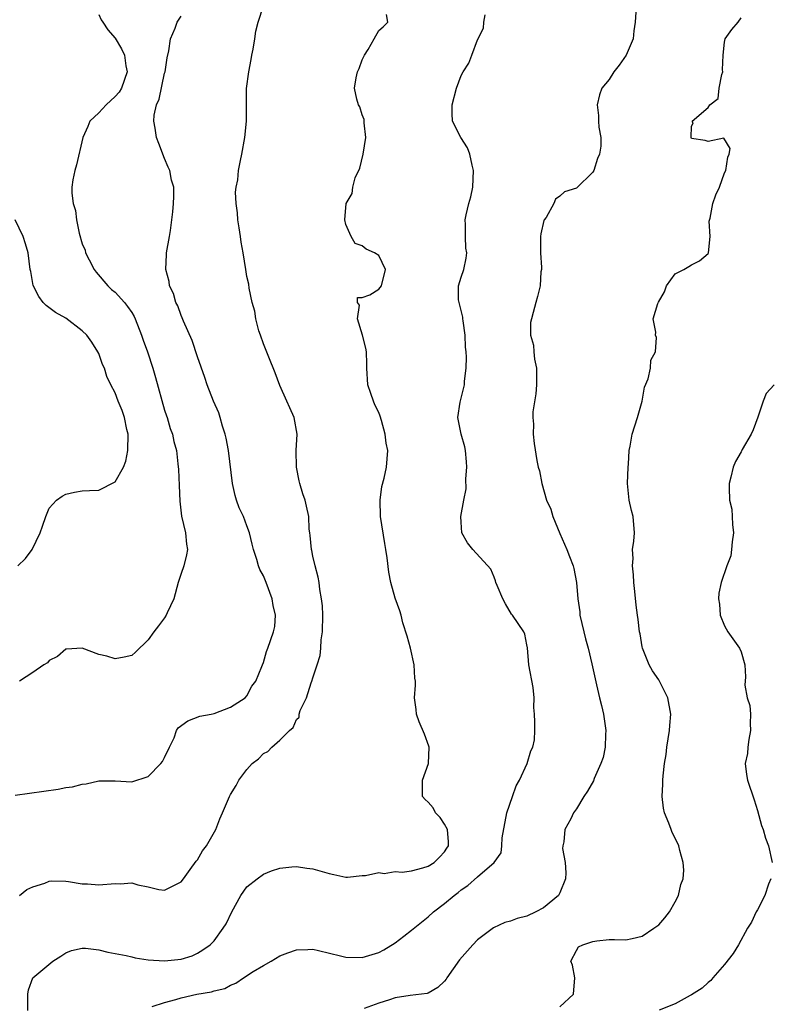
# Model space of a CAD drawing. Units: inches. Extents: x 2559000 to 2562000, y 1536000 to 1539000.
# Drawn here: x 2560275 to 2560367, y 1537344 to 1537463 of the extents above; entities that cross this region are included whole.
import ezdxf

# ---------------------------------------------------------------- set-up
doc = ezdxf.new("R2010")
doc.units = ezdxf.units.IN
doc.header["$MEASUREMENT"] = 0
doc.layers.add('LD25591536_2ft', color=123, linetype='Continuous')

msp = doc.modelspace()

# ---------------------------------------------------------------- linework, layer by layer
at = {"layer": 'LD25591536_2ft'}
for points, elevation in [([(2560275.37, 1537357), (2560276.28, 1537357.72), (2560277, 1537358.04), (2560278.46, 1537358.46), (2560279, 1537358.71), (2560279.24, 1537358.76), (2560281, 1537358.71), (2560281.32, 1537358.68), (2560283, 1537358.4), (2560283.62, 1537358.38), (2560285, 1537358.26), (2560287, 1537358.43), (2560287.6, 1537358.4), (2560289, 1537358.51), (2560289.74, 1537358.26), (2560291, 1537358.02), (2560292.29, 1537357.71), (2560293, 1537357.62), (2560295, 1537358.66), (2560295.29, 1537359), (2560296.12, 1537360.12), (2560296.84, 1537361.16), (2560297, 1537361.33), (2560297.6, 1537362.4), (2560298.07, 1537363), (2560299.2, 1537365), (2560299.71, 1537366.29), (2560300.04, 1537367), (2560300.87, 1537369), (2560301, 1537369.25), (2560301.68, 1537370.32), (2560302.01, 1537371), (2560303, 1537372.27), (2560303.63, 1537373), (2560304.41, 1537373.59), (2560305, 1537374.22), (2560305.53, 1537374.47), (2560306.01, 1537375), (2560307, 1537375.85), (2560308.17, 1537377), (2560308.63, 1537377.37), (2560309, 1537378.37), (2560309.35, 1537378.65), (2560309.33, 1537379), (2560309.46, 1537379.46), (2560310.23, 1537381), (2560310.81, 1537382.81), (2560310.89, 1537383), (2560311, 1537383.42), (2560311.54, 1537385), (2560311.87, 1537386.13), (2560311.97, 1537387), (2560312.02, 1537388.02), (2560312.17, 1537389), (2560312.21, 1537391), (2560312.17, 1537392.17), (2560312.07, 1537393), (2560311.85, 1537394.15), (2560311.76, 1537395), (2560311.65, 1537395.65), (2560311.28, 1537397), (2560311, 1537398.19), (2560310.87, 1537398.87), (2560310.83, 1537399), (2560310.69, 1537400.69), (2560310.62, 1537401), (2560310.55, 1537401.45), (2560310.5, 1537403), (2560310.25, 1537404.25), (2560310.07, 1537405), (2560309.77, 1537405.77), (2560309.41, 1537407), (2560309.33, 1537407.33), (2560309, 1537409), (2560308.98, 1537411), (2560309.09, 1537413), (2560308.75, 1537415), (2560308.19, 1537416.19), (2560307.85, 1537417), (2560307, 1537418.89), (2560306.44, 1537420.44), (2560305.65, 1537422.35), (2560305, 1537423.98), (2560304.64, 1537425), (2560304.46, 1537425.54), (2560304.08, 1537427), (2560303.94, 1537427.94), (2560303.64, 1537429), (2560303.26, 1537430.74), (2560303.22, 1537431.22), (2560303, 1537432.12), (2560302.85, 1537433), (2560302.55, 1537435), (2560302.3, 1537436.3), (2560302.23, 1537437), (2560302.04, 1537438.04), (2560301.9, 1537439), (2560301.85, 1537439.85), (2560301.67, 1537441), (2560301.62, 1537442.38), (2560301.7, 1537443), (2560301.89, 1537443.89), (2560301.97, 1537445), (2560302.23, 1537446.23), (2560302.36, 1537447), (2560302.73, 1537449), (2560302.96, 1537451), (2560302.94, 1537452.94), (2560302.95, 1537454.95), (2560303.22, 1537457), (2560303.53, 1537458.47), (2560303.59, 1537459), (2560303.74, 1537459.74), (2560303.94, 1537461), (2560304.06, 1537461.94), (2560304.35, 1537463), (2560305, 1537464.99)], 8384), ([(2560350.24, 1537464.24), (2560350.15, 1537463), (2560349.98, 1537461.98), (2560349.91, 1537461), (2560349.04, 1537459), (2560348.2, 1537457.8), (2560347.56, 1537457), (2560347, 1537456.07), (2560346.09, 1537455), (2560345.8, 1537454.2), (2560345.51, 1537453), (2560345.7, 1537451.7), (2560345.7, 1537451), (2560345.75, 1537450.25), (2560345.97, 1537449), (2560345.97, 1537447.97), (2560345.83, 1537447), (2560345.55, 1537446.45), (2560345.11, 1537445), (2560345, 1537444.81), (2560343, 1537442.87), (2560341.57, 1537442.43), (2560341, 1537441.91), (2560340.47, 1537441.53), (2560340.26, 1537441), (2560339.32, 1537439.32), (2560339.1, 1537439), (2560339.07, 1537438.93), (2560338.68, 1537437.32), (2560338.66, 1537437), (2560338.65, 1537435), (2560338.77, 1537433.23), (2560338.75, 1537433), (2560338.69, 1537432.69), (2560338.6, 1537431), (2560338.29, 1537429.71), (2560338.08, 1537429), (2560337.77, 1537427.77), (2560337.54, 1537427), (2560337.45, 1537426.55), (2560337.43, 1537425), (2560337.8, 1537423.8), (2560337.83, 1537423), (2560337.9, 1537422.1), (2560338.16, 1537421), (2560338.18, 1537420.18), (2560338.15, 1537419), (2560338.09, 1537417.91), (2560337.71, 1537415.71), (2560337.71, 1537415), (2560337.78, 1537414.22), (2560337.74, 1537413), (2560337.86, 1537411.86), (2560338.22, 1537409.78), (2560338.38, 1537409), (2560338.54, 1537408.54), (2560338.81, 1537407), (2560339.39, 1537405), (2560339.9, 1537403.9), (2560340.13, 1537403), (2560341, 1537400.92), (2560341.85, 1537399), (2560342.15, 1537398.15), (2560342.6, 1537397), (2560342.68, 1537396.68), (2560343.02, 1537395), (2560343.17, 1537393), (2560343.41, 1537391.41), (2560343.43, 1537391), (2560343.91, 1537389), (2560344.13, 1537388.13), (2560344.44, 1537387), (2560344.9, 1537385.1), (2560345.44, 1537382.56), (2560345.82, 1537381), (2560346.06, 1537380.06), (2560346.3, 1537379), (2560346.6, 1537377), (2560346.54, 1537376.54), (2560346.5, 1537375), (2560346.27, 1537373.73), (2560345.99, 1537373), (2560345.17, 1537371.17), (2560345.08, 1537370.92), (2560344.35, 1537369.65), (2560343.89, 1537369), (2560343, 1537367.52), (2560342.66, 1537367), (2560342.31, 1537366.31), (2560341.6, 1537365), (2560341.48, 1537363.48), (2560341.34, 1537363), (2560341.31, 1537362.69), (2560341.63, 1537361), (2560341.74, 1537359.74), (2560341.69, 1537359), (2560341, 1537357.32), (2560340.84, 1537357), (2560339, 1537355.48), (2560338.07, 1537355), (2560337, 1537354.49), (2560335.81, 1537354.19), (2560335, 1537353.85), (2560334.3, 1537353.7), (2560332.95, 1537353.05), (2560331, 1537351.58), (2560330.43, 1537351), (2560328.81, 1537349.19), (2560327.29, 1537347), (2560327.18, 1537346.82), (2560327, 1537346.6), (2560326.18, 1537345.82), (2560325, 1537345.14), (2560324.9, 1537345.1), (2560322.82, 1537344.82), (2560321, 1537344.54), (2560320.3, 1537344.3), (2560319, 1537343.89), (2560317.25, 1537343.25)], 8378), ([(2560274.85, 1537369.15), (2560276.58, 1537369.42), (2560280.09, 1537369.91), (2560281, 1537370.09), (2560281.81, 1537370.19), (2560283, 1537370.5), (2560283.47, 1537370.53), (2560285, 1537370.9), (2560287, 1537370.91), (2560289, 1537370.8), (2560291, 1537371.43), (2560292.55, 1537373), (2560292.73, 1537373.27), (2560293, 1537373.73), (2560293.58, 1537375), (2560294.14, 1537376.14), (2560294.45, 1537377), (2560294.66, 1537377.34), (2560295.81, 1537378.19), (2560297.26, 1537378.74), (2560298.65, 1537379), (2560299, 1537379.08), (2560301, 1537379.84), (2560302.8, 1537381), (2560303, 1537381.21), (2560303.6, 1537382.4), (2560304.07, 1537383), (2560304.81, 1537384.8), (2560304.87, 1537385), (2560305, 1537385.28), (2560305.39, 1537386.61), (2560305.54, 1537387), (2560306.23, 1537389), (2560306.37, 1537389.63), (2560306.45, 1537391), (2560306.18, 1537392.18), (2560306.08, 1537393), (2560305.33, 1537395), (2560305, 1537395.8), (2560304.58, 1537396.58), (2560304.42, 1537397), (2560304.21, 1537397.79), (2560303.81, 1537399), (2560303.64, 1537399.64), (2560303.31, 1537401), (2560303, 1537401.86), (2560302.56, 1537403), (2560302.07, 1537404.07), (2560301.72, 1537405), (2560301.55, 1537405.55), (2560301.24, 1537407), (2560300.75, 1537411), (2560300.49, 1537412.49), (2560300.37, 1537413), (2560300.02, 1537413.98), (2560299.76, 1537415), (2560299.59, 1537415.59), (2560298.92, 1537417), (2560298.15, 1537419), (2560297.89, 1537419.89), (2560297, 1537422.4), (2560296.35, 1537424.35), (2560295.28, 1537426.72), (2560295.13, 1537427.13), (2560295, 1537427.4), (2560294.59, 1537428.59), (2560294.37, 1537429), (2560294.08, 1537430.08), (2560293.61, 1537431), (2560293.55, 1537431.55), (2560293.13, 1537433), (2560293.21, 1537434.79), (2560293.23, 1537435), (2560293.6, 1537437), (2560293.71, 1537437.71), (2560293.88, 1537439), (2560293.98, 1537439.98), (2560294.08, 1537441), (2560294.13, 1537441.87), (2560294.1, 1537443), (2560293.83, 1537443.83), (2560293.64, 1537445), (2560293.43, 1537445.43), (2560293, 1537446.47), (2560292.28, 1537448.28), (2560292.03, 1537449), (2560291.87, 1537450.13), (2560291.7, 1537451), (2560291.74, 1537451.74), (2560292.02, 1537453), (2560292.35, 1537453.65), (2560293, 1537456.82), (2560293.06, 1537457), (2560293.31, 1537458.69), (2560293.53, 1537459.53), (2560293.7, 1537461), (2560294.29, 1537462.29), (2560294.51, 1537463), (2560295, 1537463.75)], 8386), ([(2560285, 1537463.93), (2560285.3, 1537463.3), (2560285.48, 1537463), (2560286.1, 1537462.1), (2560287, 1537461.07), (2560287.78, 1537459.78), (2560288.11, 1537459), (2560288.28, 1537457.72), (2560288.46, 1537457), (2560287.76, 1537455), (2560287.47, 1537454.53), (2560287, 1537454.01), (2560285.9, 1537453), (2560285, 1537452.03), (2560283.9, 1537451), (2560283.66, 1537450.34), (2560283.07, 1537449), (2560282.31, 1537445.69), (2560282.08, 1537445), (2560281.87, 1537443.87), (2560281.73, 1537443), (2560281.75, 1537442.25), (2560281.9, 1537441), (2560282.17, 1537440.17), (2560282.3, 1537439), (2560282.61, 1537437.39), (2560283, 1537436.12), (2560283.34, 1537435.34), (2560283.41, 1537435), (2560283.83, 1537434.17), (2560284.45, 1537433), (2560284.68, 1537432.68), (2560286.11, 1537431), (2560286.57, 1537430.57), (2560287, 1537430.22), (2560288.12, 1537429), (2560288.51, 1537428.51), (2560289, 1537427.77), (2560289.29, 1537427.29), (2560289.43, 1537427), (2560290.21, 1537425), (2560290.41, 1537424.41), (2560290.91, 1537423), (2560291.57, 1537421), (2560291.89, 1537419.89), (2560293, 1537415.92), (2560293.22, 1537415.22), (2560293.32, 1537415), (2560293.67, 1537413.67), (2560293.97, 1537413), (2560294.11, 1537412.11), (2560294.43, 1537411), (2560294.62, 1537409.38), (2560294.69, 1537408.69), (2560294.78, 1537406.78), (2560294.84, 1537404.84), (2560295.04, 1537403.04), (2560295.52, 1537401), (2560295.65, 1537399.65), (2560295.79, 1537399), (2560295.66, 1537398.34), (2560295.34, 1537397), (2560295, 1537396.07), (2560294.65, 1537395), (2560294.1, 1537393), (2560293.32, 1537391.32), (2560293.2, 1537391), (2560293, 1537390.7), (2560292.27, 1537389.73), (2560291.69, 1537389), (2560291, 1537388.04), (2560289.48, 1537386.52), (2560289, 1537386.14), (2560288.07, 1537385.93), (2560287, 1537385.72), (2560285.97, 1537386.03), (2560285, 1537386.24), (2560283, 1537387), (2560281.09, 1537386.91), (2560281, 1537386.89), (2560279.99, 1537386.01), (2560279, 1537385.52), (2560278.77, 1537385.23), (2560278.35, 1537385), (2560277, 1537384.06), (2560275.38, 1537383)], 8388), ([(2560276.41, 1537343), (2560276.38, 1537345), (2560276.47, 1537345.53), (2560277.01, 1537347), (2560279.41, 1537349), (2560280.39, 1537349.61), (2560281, 1537350.02), (2560281.71, 1537350.29), (2560283, 1537350.59), (2560283.41, 1537350.59), (2560285, 1537350.37), (2560286.11, 1537350.11), (2560287, 1537349.95), (2560288.32, 1537349.68), (2560289, 1537349.52), (2560289.41, 1537349.41), (2560291, 1537349.17), (2560293, 1537349.05), (2560295, 1537349.27), (2560296.33, 1537349.67), (2560297, 1537349.97), (2560297.63, 1537350.37), (2560298.55, 1537351), (2560299, 1537351.48), (2560300.1, 1537353), (2560300.46, 1537353.54), (2560301.16, 1537355), (2560302.26, 1537357), (2560303, 1537358.03), (2560304.22, 1537359), (2560305, 1537359.58), (2560305.99, 1537359.99), (2560307, 1537360.28), (2560308.45, 1537360.45), (2560309, 1537360.49), (2560310.29, 1537360.29), (2560311, 1537360.23), (2560313, 1537359.64), (2560313.55, 1537359.55), (2560315, 1537359.2), (2560315.21, 1537359.21), (2560317, 1537359.41), (2560317.4, 1537359.4), (2560319, 1537359.79), (2560319.67, 1537359.67), (2560321, 1537359.88), (2560321.83, 1537359.83), (2560323, 1537359.99), (2560324.34, 1537360.34), (2560325, 1537360.54), (2560325.75, 1537361), (2560326.38, 1537361.62), (2560327, 1537362.3), (2560327.29, 1537362.71), (2560327.47, 1537363), (2560327.49, 1537363.49), (2560327.35, 1537365), (2560327, 1537365.65), (2560326.45, 1537366.45), (2560325.91, 1537367), (2560325.62, 1537367.62), (2560325, 1537368.3), (2560324.64, 1537368.64), (2560324.33, 1537369), (2560324.32, 1537371), (2560325.06, 1537373), (2560325.12, 1537375), (2560325.1, 1537375.1), (2560324.56, 1537376.56), (2560323.93, 1537378.07), (2560323.58, 1537379), (2560323.55, 1537379.55), (2560323.33, 1537381), (2560323.48, 1537382.52), (2560323.46, 1537383), (2560323.37, 1537383.37), (2560323.31, 1537385), (2560322.84, 1537387), (2560322.46, 1537388.46), (2560321.93, 1537390.07), (2560321.73, 1537391), (2560321.56, 1537391.56), (2560321, 1537393.09), (2560320.49, 1537395), (2560320.22, 1537396.22), (2560320.02, 1537397.98), (2560319.87, 1537399), (2560319.73, 1537399.73), (2560319.23, 1537403), (2560319.16, 1537405), (2560319.37, 1537406.63), (2560319.66, 1537407.66), (2560319.96, 1537409), (2560320.1, 1537411), (2560319.92, 1537411.92), (2560319.8, 1537413), (2560319.33, 1537414.67), (2560319.17, 1537415.17), (2560319, 1537415.62), (2560318.54, 1537416.54), (2560318.35, 1537417), (2560318.05, 1537417.95), (2560317.68, 1537419), (2560317.54, 1537421), (2560317.55, 1537421.55), (2560317.52, 1537423), (2560317.44, 1537423.44), (2560317.04, 1537425), (2560316.43, 1537427), (2560316.67, 1537428.67), (2560316.43, 1537429), (2560316.42, 1537429.58), (2560317, 1537429.57), (2560317.93, 1537429.93), (2560319, 1537430.6), (2560319.19, 1537430.81), (2560319.33, 1537431), (2560319.81, 1537433), (2560319, 1537434.7), (2560318.5, 1537435), (2560317.46, 1537435.46), (2560317, 1537435.87), (2560316.15, 1537436.15), (2560315.67, 1537437), (2560315, 1537438.45), (2560314.89, 1537439), (2560315.05, 1537441), (2560315.79, 1537442.21), (2560315.84, 1537443), (2560316.13, 1537444.13), (2560316.71, 1537445.29), (2560317.13, 1537447), (2560317.42, 1537449), (2560317.22, 1537450.78), (2560317.24, 1537451), (2560317.22, 1537451.22), (2560317, 1537451.77), (2560316.72, 1537452.72), (2560316.54, 1537453), (2560316.35, 1537453.65), (2560316.06, 1537455), (2560316.27, 1537456.27), (2560316.41, 1537457), (2560316.61, 1537457.39), (2560317, 1537458.44), (2560317.26, 1537459), (2560317.72, 1537459.72), (2560318.46, 1537461), (2560319, 1537462.01), (2560319.55, 1537462.45), (2560320.09, 1537463), (2560319.93, 1537463.93)], 8382), ([(2560291.49, 1537343.49), (2560293, 1537344.01), (2560294.37, 1537344.37), (2560295, 1537344.56), (2560296.92, 1537345), (2560298.7, 1537345.3), (2560299, 1537345.39), (2560300.3, 1537345.7), (2560301, 1537346.1), (2560301.66, 1537346.34), (2560302.59, 1537347), (2560303.76, 1537347.76), (2560305, 1537348.5), (2560305.92, 1537349), (2560307, 1537349.66), (2560307.97, 1537350.03), (2560309, 1537350.39), (2560310.41, 1537350.41), (2560311, 1537350.45), (2560311.68, 1537350.32), (2560314.34, 1537349.66), (2560315, 1537349.48), (2560317, 1537349.44), (2560319, 1537350.08), (2560319.62, 1537350.38), (2560321, 1537351.23), (2560322.06, 1537352.06), (2560323, 1537352.77), (2560325, 1537354.39), (2560325.65, 1537355), (2560327, 1537356), (2560328.15, 1537357), (2560328.65, 1537357.35), (2560329, 1537357.65), (2560329.81, 1537358.18), (2560331, 1537359.24), (2560333.04, 1537361), (2560333.85, 1537362.15), (2560333.94, 1537363), (2560333.99, 1537363.99), (2560334.56, 1537367), (2560335.23, 1537369), (2560335.71, 1537370.29), (2560336.1, 1537371), (2560337.03, 1537373), (2560337.46, 1537374.54), (2560337.72, 1537375), (2560337.9, 1537375.9), (2560337.96, 1537377), (2560337.95, 1537378.05), (2560337.92, 1537379), (2560337.82, 1537379.82), (2560337.86, 1537381), (2560337.75, 1537382.25), (2560337.24, 1537385), (2560337.06, 1537387.06), (2560337, 1537387.4), (2560336.73, 1537388.73), (2560336.61, 1537389), (2560335.26, 1537391), (2560335.14, 1537391.14), (2560334.41, 1537392.41), (2560334.09, 1537393), (2560333.39, 1537394.61), (2560333.24, 1537395), (2560333.19, 1537395.19), (2560333, 1537395.62), (2560332.6, 1537396.6), (2560330.43, 1537399), (2560329.8, 1537399.8), (2560329.1, 1537401), (2560329, 1537402.33), (2560328.97, 1537403), (2560329.33, 1537405), (2560329.63, 1537406.37), (2560329.59, 1537407.59), (2560329.69, 1537409), (2560329.65, 1537409.65), (2560329.53, 1537411), (2560329.46, 1537411.46), (2560329.03, 1537413), (2560328.61, 1537415), (2560328.9, 1537416.9), (2560329.34, 1537418.66), (2560329.41, 1537419), (2560329.43, 1537419.43), (2560329.61, 1537421), (2560329.67, 1537422.33), (2560329.61, 1537423), (2560329.54, 1537423.54), (2560329.51, 1537425), (2560329.24, 1537426.76), (2560329.21, 1537427), (2560329.2, 1537427.2), (2560328.83, 1537428.83), (2560328.76, 1537429), (2560328.7, 1537429.3), (2560328.69, 1537431), (2560329, 1537432.04), (2560329.32, 1537433), (2560329.63, 1537434.37), (2560329.7, 1537435), (2560329.58, 1537435.58), (2560329.52, 1537437), (2560329.55, 1537438.45), (2560329.51, 1537439), (2560329.61, 1537439.61), (2560329.94, 1537441), (2560330.18, 1537441.82), (2560330.41, 1537443), (2560330.53, 1537445), (2560330.33, 1537445.67), (2560330.05, 1537447), (2560329.77, 1537447.77), (2560328.97, 1537449), (2560327.94, 1537451), (2560327.92, 1537451.92), (2560327.92, 1537453), (2560328.45, 1537455), (2560329, 1537456.53), (2560329.25, 1537457), (2560329.96, 1537458.04), (2560330.3, 1537459), (2560331, 1537460.87), (2560331.71, 1537462.29), (2560331.77, 1537463), (2560331.91, 1537463.91)], 8380), ([(2560341, 1537343.45), (2560342.64, 1537345), (2560342.81, 1537347), (2560342.53, 1537348.53), (2560342.33, 1537349), (2560343, 1537350.29), (2560343.27, 1537350.73), (2560343.79, 1537351), (2560345, 1537351.39), (2560345.48, 1537351.48), (2560347, 1537351.62), (2560347.65, 1537351.65), (2560349, 1537351.6), (2560349.76, 1537351.76), (2560351, 1537352.06), (2560352.4, 1537353), (2560353, 1537353.43), (2560353.74, 1537354.26), (2560354.32, 1537355), (2560355, 1537356.22), (2560355.42, 1537357), (2560355.69, 1537358.31), (2560355.96, 1537359), (2560356.04, 1537360.04), (2560355.97, 1537361), (2560355.57, 1537362.43), (2560355.45, 1537363), (2560355.31, 1537363.31), (2560354.65, 1537364.65), (2560354.5, 1537365), (2560354.24, 1537365.76), (2560353.71, 1537367), (2560353.57, 1537367.57), (2560353.44, 1537369), (2560353.51, 1537370.49), (2560353.49, 1537371), (2560353.53, 1537371.53), (2560353.69, 1537373), (2560353.9, 1537374.1), (2560354, 1537375), (2560354.32, 1537377), (2560354.36, 1537377.64), (2560354.48, 1537379), (2560354.12, 1537381), (2560353.11, 1537383), (2560353, 1537383.18), (2560352.24, 1537384.24), (2560351.86, 1537385), (2560351.04, 1537387), (2560351, 1537387.19), (2560350.74, 1537388.74), (2560350.68, 1537389), (2560350.5, 1537390.5), (2560350.42, 1537391), (2560350.25, 1537392.25), (2560350.12, 1537393.88), (2560349.98, 1537395), (2560349.93, 1537395.93), (2560349.81, 1537397), (2560349.9, 1537397.9), (2560349.83, 1537399), (2560349.99, 1537399.99), (2560350.05, 1537401), (2560349.91, 1537403), (2560349.71, 1537403.71), (2560349.43, 1537405), (2560349.37, 1537405.37), (2560349.22, 1537407), (2560349.3, 1537409), (2560349.34, 1537409.34), (2560349.42, 1537411), (2560349.52, 1537411.52), (2560349.77, 1537413), (2560350.43, 1537415), (2560350.99, 1537416.99), (2560351.29, 1537418.71), (2560351.71, 1537419.71), (2560352, 1537421), (2560352.04, 1537421.96), (2560352.61, 1537423), (2560352.73, 1537424.73), (2560352.62, 1537425), (2560352.64, 1537425.36), (2560352.34, 1537427), (2560352.88, 1537428.88), (2560352.98, 1537429.02), (2560353.71, 1537430.29), (2560353.96, 1537431), (2560355, 1537432.45), (2560356.06, 1537433), (2560356.66, 1537433.34), (2560357, 1537433.56), (2560357.97, 1537434.03), (2560359, 1537434.92), (2560359.05, 1537435), (2560359.26, 1537437), (2560359.14, 1537438.86), (2560359.23, 1537439.23), (2560359.56, 1537441), (2560359.95, 1537442.05), (2560360.39, 1537443), (2560361, 1537444.73), (2560361.14, 1537445), (2560361.38, 1537446.62), (2560361.57, 1537447), (2560361.69, 1537447.69), (2560360.92, 1537448.92), (2560359, 1537448.51), (2560358.66, 1537448.66), (2560357, 1537448.91), (2560356.93, 1537449), (2560356.95, 1537449.05), (2560357, 1537450.34), (2560357.2, 1537450.8), (2560357.07, 1537451), (2560359, 1537452.64), (2560359.22, 1537453), (2560360.24, 1537453.76), (2560360.36, 1537455), (2560360.65, 1537456.65), (2560360.77, 1537457), (2560360.76, 1537457.24), (2560360.81, 1537459), (2560361, 1537460.6), (2560361.09, 1537461), (2560361.87, 1537462.13), (2560362.67, 1537463), (2560363, 1537463.54)], 8376), ([(2560275.16, 1537397), (2560276.1, 1537397.9), (2560276.9, 1537399), (2560277.89, 1537401), (2560278.17, 1537401.83), (2560278.57, 1537403), (2560279, 1537404.02), (2560279.87, 1537405), (2560280.54, 1537405.46), (2560281, 1537405.7), (2560282.06, 1537405.94), (2560283, 1537406.11), (2560283.86, 1537406.14), (2560285, 1537406.21), (2560287, 1537407.2), (2560288, 1537409), (2560288.3, 1537409.7), (2560288.55, 1537411), (2560288.58, 1537413), (2560288.43, 1537413.57), (2560288.13, 1537415), (2560287.85, 1537415.85), (2560287.38, 1537417), (2560287, 1537418.02), (2560286.46, 1537419), (2560285.99, 1537419.99), (2560285.68, 1537421), (2560285.47, 1537421.47), (2560285, 1537422.77), (2560284.9, 1537423), (2560284.15, 1537424.15), (2560283.55, 1537425), (2560283, 1537425.54), (2560281, 1537427.06), (2560279.75, 1537427.75), (2560278.61, 1537428.61), (2560278.27, 1537429), (2560277.72, 1537429.72), (2560277.05, 1537431.05), (2560276.74, 1537432.74), (2560276.68, 1537433), (2560276.43, 1537435), (2560276.11, 1537436.11), (2560275.81, 1537437), (2560274.84, 1537439)], 8390), ([(2560367.02, 1537418.98), (2560366.06, 1537417.94), (2560365.69, 1537417), (2560365.04, 1537415.04), (2560364.49, 1537413.51), (2560364.24, 1537413), (2560363.15, 1537411.15), (2560363.06, 1537410.94), (2560363, 1537410.87), (2560362.33, 1537409.67), (2560362.04, 1537409), (2560361.76, 1537407.76), (2560361.56, 1537407), (2560361.54, 1537406.46), (2560361.61, 1537405), (2560361.89, 1537403.89), (2560361.94, 1537403), (2560361.97, 1537402.03), (2560362.08, 1537401), (2560361.92, 1537399.92), (2560361.86, 1537399), (2560361.77, 1537398.23), (2560361.29, 1537397), (2560360.58, 1537395), (2560360.31, 1537393.69), (2560360.27, 1537393), (2560360.37, 1537392.37), (2560360.48, 1537391), (2560361, 1537389.73), (2560361.38, 1537389), (2560362.81, 1537387), (2560363, 1537386.55), (2560363.45, 1537385), (2560363.53, 1537383.53), (2560363.47, 1537382.53), (2560363.73, 1537381), (2560364.05, 1537380.05), (2560364.13, 1537379), (2560364.12, 1537377.88), (2560364.16, 1537377), (2560363.93, 1537375.93), (2560363.81, 1537375), (2560363.77, 1537374.23), (2560363.51, 1537373), (2560363.66, 1537371.66), (2560363.79, 1537371), (2560364.6, 1537368.6), (2560365, 1537367.3), (2560365.5, 1537365.5), (2560365.67, 1537365), (2560365.96, 1537363.96), (2560366.32, 1537363), (2560366.76, 1537361)], 8374), ([(2560366.61, 1537359), (2560366.34, 1537358.34), (2560365.88, 1537357), (2560365, 1537355.26), (2560364.84, 1537355), (2560364.26, 1537353.74), (2560363.77, 1537353), (2560362.7, 1537351), (2560362.06, 1537349.94), (2560361, 1537348.61), (2560359.59, 1537347), (2560359.33, 1537346.67), (2560359, 1537346.41), (2560358.29, 1537345.71), (2560357, 1537344.91), (2560356.84, 1537344.84), (2560355, 1537343.82), (2560353.05, 1537343.05)], 8374)]:
    msp.add_lwpolyline(points, dxfattribs=dict(at, elevation=elevation))

doc.saveas('drawing.dxf')
